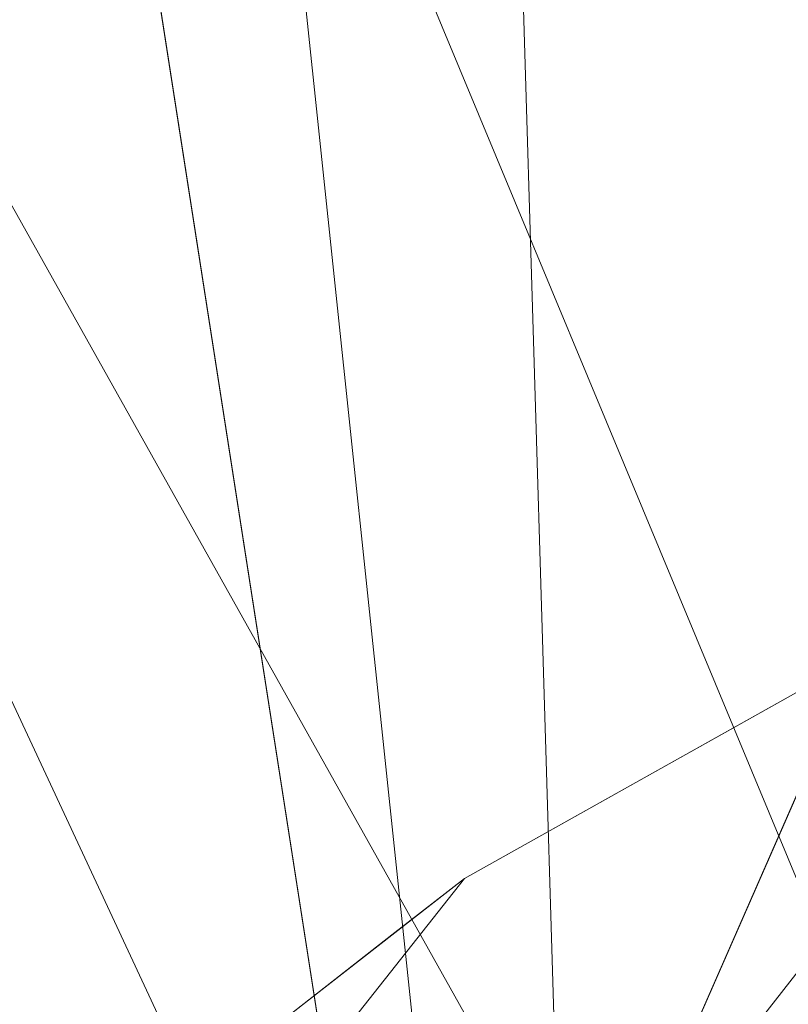
# Model space of a CAD drawing. Units: inches. Extents: x -47 to 204, y 0 to 264.
# Drawn here: x 89 to 90, y 154 to 154 of the extents above; entities that cross this region are included whole.
import ezdxf

# ---------------------------------------------------------------- set-up
doc = ezdxf.new("R2010")
doc.units = ezdxf.units.IN
doc.header["$MEASUREMENT"] = 0
doc.layers.get('0').update_dxf_attribs({"color": 10})

# ---------------------------------------------------------------- blocks, each defined once
blk = doc.blocks.new('ALMEA-5-3D')
at = {"lineweight": 18}
for points, invisible_edges in [([(-7.59548, -11.82834, 11.75), (6.65191, 6.22746, 11.8147), (6.64522, 6.23274, 11.75)], 1), ([(-7.58879, -11.83361, 11.6853), (-7.59548, -11.82834, 11.75), (6.64522, 6.23274, 11.75)], 12), ([(6.65191, 6.22746, 11.8147), (-7.59548, -11.82834, 11.75), (-7.58879, -11.83361, 11.8147)], 13), ([(6.64522, 6.23274, 11.75), (6.65191, 6.22746, 11.6853), (-7.58879, -11.83361, 11.6853)], 14), ([(-7.58879, -11.83361, 11.8147), (6.67152, 6.212, 11.875), (6.65191, 6.22746, 11.8147)], 13), ([(6.65191, 6.22746, 11.6853), (6.67152, 6.212, 11.625), (-7.58879, -11.83361, 11.6853)], 14), ([(-7.58879, -11.83361, 11.8147), (-7.56918, -11.84908, 11.875), (6.67152, 6.212, 11.875)], 14), ([(-7.58879, -11.83361, 11.6853), (6.67152, 6.212, 11.625), (-7.56918, -11.84908, 11.625)], 3), ([(6.70272, 6.1874, 11.92678), (6.67152, 6.212, 11.875), (-7.56918, -11.84908, 11.875)], 14), ([(6.67152, 6.212, 11.625), (6.70272, 6.1874, 11.57322), (-7.56918, -11.84908, 11.625)], 14), ([(6.70272, 6.1874, 11.92678), (-7.56918, -11.84908, 11.875), (-7.53798, -11.87368, 11.92678)], 13), ([(6.70272, 6.1874, 11.57322), (-7.53798, -11.87368, 11.57322), (-7.56918, -11.84908, 11.625)], 13), ([(6.70272, 6.1874, 11.92678), (-7.53798, -11.87368, 11.92678), (6.74338, 6.15534, 11.96651)], 3), ([(6.70272, 6.1874, 11.57322), (-7.49732, -11.90573, 11.53349), (-7.53798, -11.87368, 11.57322)], 13), ([(6.70272, 6.1874, 11.57322), (6.74338, 6.15534, 11.53349), (-7.49732, -11.90573, 11.53349)], 14), ([(6.74338, 6.15534, 11.96651), (-7.53798, -11.87368, 11.92678), (-7.49732, -11.90573, 11.96651)], 13), ([(6.79073, 6.11801, 11.99148), (6.74338, 6.15534, 11.96651), (-7.49732, -11.90573, 11.96651), (-7.44997, -11.94307, 11.99148)], 10), ([(6.74338, 6.15534, 11.53349), (6.79073, 6.11801, 11.50852), (-7.44997, -11.94307, 11.50852), (-7.49732, -11.90573, 11.53349)], 10), ([(6.84154, 6.07795, 12), (6.79073, 6.11801, 11.99148), (-7.44997, -11.94307, 11.99148), (-7.39916, -11.98313, 12)], 10), ([(-7.39916, -11.98313, 11.5), (-7.44997, -11.94307, 11.50852), (6.79073, 6.11801, 11.50852), (6.84154, 6.07795, 11.5)], 10), ([(-6.84154, 6.07795, 11.5), (-6.79073, 6.11801, 11.50852), (7.44997, -11.94307, 11.50852), (7.39916, -11.98313, 11.5)], 10), ([(7.39916, -11.98313, 12), (7.44997, -11.94307, 11.99148), (-6.79073, 6.11801, 11.99148), (-6.84154, 6.07795, 12)], 10), ([(-7.39916, -11.98313, 12), (-7.34835, -12.02319, 11.99148), (6.89235, 6.03788, 11.99148), (6.84154, 6.07795, 12)], 10), ([(6.84154, 6.07795, 11.5), (6.89235, 6.03788, 11.50852), (-7.34835, -12.02319, 11.50852), (-7.39916, -11.98313, 11.5)], 10), ([(7.39916, -11.98313, 11.5), (7.34835, -12.02319, 11.50852), (-6.89235, 6.03788, 11.50852), (-6.84154, 6.07795, 11.5)], 10), ([(-6.84154, 6.07795, 12), (-6.89235, 6.03788, 11.99148), (7.34835, -12.02319, 11.99148), (7.39916, -11.98313, 12)], 10), ([(6.93969, 6.00055, 11.96651), (6.89235, 6.03788, 11.99148), (-7.34835, -12.02319, 11.99148), (-7.30101, -12.06052, 11.96651)], 10), ([(6.89235, 6.03788, 11.50852), (6.93969, 6.00055, 11.53349), (-7.30101, -12.06052, 11.53349), (-7.34835, -12.02319, 11.50852)], 10), ([(-6.93969, 6.00055, 11.53349), (-6.89235, 6.03788, 11.50852), (7.34835, -12.02319, 11.50852), (7.30101, -12.06052, 11.53349)], 10), ([(-6.89235, 6.03788, 11.99148), (-6.93969, 6.00055, 11.96651), (7.30101, -12.06052, 11.96651), (7.34835, -12.02319, 11.99148)], 10), ([(6.98035, 5.96849, 11.92678), (6.93969, 6.00055, 11.96651), (-7.30101, -12.06052, 11.96651), (-7.26035, -12.09258, 11.92678)], 10), ([(6.93969, 6.00055, 11.53349), (6.98035, 5.96849, 11.57322), (-7.26035, -12.09258, 11.57322), (-7.30101, -12.06052, 11.53349)], 10), ([(-6.98035, 5.96849, 11.57322), (-6.93969, 6.00055, 11.53349), (7.30101, -12.06052, 11.53349), (7.26035, -12.09258, 11.57322)], 10), ([(-6.93969, 6.00055, 11.96651), (-6.98035, 5.96849, 11.92678), (7.26035, -12.09258, 11.92678), (7.30101, -12.06052, 11.96651)], 10), ([(7.01155, 5.94389, 11.875), (6.98035, 5.96849, 11.92678), (-7.26035, -12.09258, 11.92678)], 14), ([(6.98035, 5.96849, 11.57322), (-7.22915, -12.11718, 11.625), (-7.26035, -12.09258, 11.57322)], 13), ([(6.98035, 5.96849, 11.57322), (7.01155, 5.94389, 11.625), (-7.22915, -12.11718, 11.625)], 14), ([(-7.01155, 5.94389, 11.625), (-6.98035, 5.96849, 11.57322), (7.26035, -12.09258, 11.57322)], 14), ([(-6.98035, 5.96849, 11.92678), (-7.01155, 5.94389, 11.875), (7.22915, -12.11718, 11.875)], 14), ([(-6.98035, 5.96849, 11.92678), (7.22915, -12.11718, 11.875), (7.26035, -12.09258, 11.92678)], 13), ([(7.01155, 5.94389, 11.875), (-7.26035, -12.09258, 11.92678), (-7.22915, -12.11718, 11.875)], 13), ([(7.01155, 5.94389, 11.875), (-7.22915, -12.11718, 11.875), (7.03116, 5.92843, 11.8147)], 3), ([(-7.20954, -12.13265, 11.6853), (-7.22915, -12.11718, 11.625), (7.01155, 5.94389, 11.625)], 14), ([(-7.20954, -12.13265, 11.6853), (7.01155, 5.94389, 11.625), (7.03116, 5.92843, 11.6853)], 13), ([(-7.01155, 5.94389, 11.625), (7.22915, -12.11718, 11.625), (-7.03116, 5.92843, 11.6853)], 3), ([(7.20954, -12.13265, 11.8147), (-7.01155, 5.94389, 11.875), (-7.03116, 5.92843, 11.8147)], 13), ([(-7.01155, 5.94389, 11.625), (7.26035, -12.09258, 11.57322), (7.22915, -12.11718, 11.625)], 13), ([(7.20954, -12.13265, 11.8147), (7.22915, -12.11718, 11.875), (-7.01155, 5.94389, 11.875)], 14), ([(7.03116, 5.92843, 11.8147), (-7.22915, -12.11718, 11.875), (-7.20954, -12.13265, 11.8147)], 13), ([(-7.20954, -12.13265, 11.8147), (7.03785, 5.92316, 11.75), (7.03116, 5.92843, 11.8147)], 13), ([(7.03116, 5.92843, 11.6853), (-7.20285, -12.13792, 11.75), (-7.20954, -12.13265, 11.6853)], 13), ([(-7.20285, -12.13792, 11.75), (7.03116, 5.92843, 11.6853), (7.03785, 5.92316, 11.75)], 1), ([(7.20954, -12.13265, 11.6853), (-7.03785, 5.92316, 11.75), (-7.03116, 5.92843, 11.6853)], 13), ([(7.20285, -12.13792, 11.75), (-7.03116, 5.92843, 11.8147), (-7.03785, 5.92316, 11.75)], 1), ([(-7.03116, 5.92843, 11.6853), (7.22915, -12.11718, 11.625), (7.20954, -12.13265, 11.6853)], 13), ([(-7.03116, 5.92843, 11.8147), (7.20285, -12.13792, 11.75), (7.20954, -12.13265, 11.8147)], 13), ([(7.03785, 5.92316, 11.75), (-7.20954, -12.13265, 11.8147), (-7.20285, -12.13792, 11.75)], 1), ([(-7.03785, 5.92316, 11.75), (7.20954, -12.13265, 11.6853), (7.20285, -12.13792, 11.75)], 1), ([(5.36076, 4.92874, 28.20432), (5.61763, 5.12056, 26.23412), (-6.90613, -10.89257, 27.33068)], 12), ([(-6.90613, -10.89257, 27.33068), (-6.76954, -10.58131, 29.26643), (5.36076, 4.92874, 28.20432)], 12), ([(-6.67444, -10.49292, 29.75), (-7.00841, -10.67989, 29.75), (-6.30609, -10.5969, 29.75)], 2), ([(-6.85333, -10.56204, 29.00682), (-6.84143, -10.5864, 29.75), (-6.75794, -10.53966, 29.75)], 13), ([(-6.84143, -10.5864, 29.75), (-6.92682, -10.60023, 29.09776), (-6.897, -10.61752, 29.75)], 3), ([(-6.22304, -11.29914, 29.75), (-6.11913, -10.93082, 29.75), (-6.30609, -10.5969, 29.75), (-7.00841, -10.67989, 29.75)], 12), ([(-7.05632, -10.71728, 28.8226), (-7.00841, -10.67989, 29.75), (-6.897, -10.61752, 29.75)], 12), ([(-7.05632, -10.71728, 28.8226), (-6.9847, -10.64396, 28.42284), (-7.10423, -10.75467, 27.8952)], 3), ([(-7.0857, -10.77791, 29.75), (-7.00841, -10.67989, 29.75), (-8.54521, -11.87931)], 12), ([(-6.22304, -11.29914, 29.75), (-7.00841, -10.67989, 29.75), (-7.0857, -10.77791, 29.75), (-6.30033, -11.39716, 29.75)], 5), ([(-7.15213, -10.79206, 26.9678), (-7.10423, -10.75467, 27.8952), (-7.04524, -10.6916, 27.68652)], 14), ([(-7.15213, -10.79206, 26.9678), (-7.10578, -10.73922, 26.45351), (-7.20004, -10.82945, 26.0404)], 3), ([(-7.1355, -10.76265, 25.80989), (-7.24795, -10.86684, 25.11299), (-7.20004, -10.82945, 26.0404)], 13)]:
    blk.add_3dface(points, dxfattribs=dict(at, invisible_edges=invisible_edges))
for points in [[(-6.31483, -11.35281, 27.36297), (-6.90613, -10.89257, 27.33068), (5.61763, 5.12056, 26.23412), (6.20893, 4.66032, 26.2664)], [(-6.17824, -11.04155, 29.29871), (-6.76954, -10.58131, 29.26643), (-6.90613, -10.89257, 27.33068), (-6.31483, -11.35281, 27.36297)], [(-6.99556, -12.94199), (-8.36966, -11.85854), (-6.30609, -10.5969, 29.75)]]:
    blk.add_3dface(points, dxfattribs=at)
mesh = blk.add_polyface(dxfattribs=at)
corners = [(-6.01187, -12.53105, 29.92693), (-4.8451, -12.90537, 29.86113), (-3.65484, -13.19879, 29.80829), (-2.44668, -13.40964, 29.76963), (-1.22642, -13.53667, 29.74607), (0, -13.5791, 29.73815), (1.22642, -13.53667, 29.74607), (2.44668, -13.40964, 29.76963), (3.65484, -13.19879, 29.80829), (4.8451, -12.90537, 29.86113), (6.01187, -12.53105, 29.92693), (6.48366, -12.31415, 29.95466), (6.91141, -12.01957, 29.9759), (7.28256, -11.65603, 29.9891), (7.58607, -11.23423, 29.99285), (7.81278, -10.76661, 29.98608), (7.95569, -10.26708, 29.96816), (8.21531, -8.59763, 29.88414), (8.34798, -6.91418, 29.78467), (8.35292, -5.2265, 29.66957), (8.23008, -3.54438, 29.5395), (7.98021, -1.87752, 29.39588), (7.60477, -0.23527, 29.24092), (7.47314, 0.14777, 29.20029), (7.29043, 0.50952, 29.15597), (6.74729, 1.31361, 29.04569), (6.1148, 2.04962, 28.93643), (5.40127, 2.70812, 28.83194), (4.61602, 3.28065, 28.73593), (3.76927, 3.75981, 28.65189), (2.87215, 4.1393, 28.58294), (1.9365, 4.41409, 28.5317), (0.97479, 4.58047, 28.50014), (-0.00007, 4.63618, 28.48948), (-0.97492, 4.58046, 28.50014), (-1.93663, 4.41406, 28.53171), (-2.87227, 4.13926, 28.58295), (-3.76937, 3.75976, 28.6519), (-4.61609, 3.28061, 28.73594), (-5.40132, 2.70808, 28.83195), (-6.11483, 2.0496, 28.93643), (-6.7473, 1.31361, 29.04569), (-7.29043, 0.50952, 29.15597), (-7.47314, 0.14777, 29.20029), (-7.60477, -0.23527, 29.24092), (-7.98019, -1.87739, 29.39587), (-8.23007, -3.54426, 29.53948), (-8.35291, -5.22637, 29.66956), (-8.34799, -6.91405, 29.78466), (-8.21532, -8.5975, 29.88413), (-7.95569, -10.26708, 29.96816), (-7.81278, -10.76661, 29.98608), (-7.58607, -11.23423, 29.99285), (-7.28256, -11.65603, 29.9891), (-6.91141, -12.01957, 29.9759), (-6.48366, -12.31415, 29.95466)]
mesh.append_faces([[corners[k] for k in face] for face in [(16, 14, 15), (24, 22, 23), (44, 42, 43)]], dxfattribs={"vtx0": -1})
mesh.append_faces([[corners[k] for k in face] for face in [(17, 14, 16), (18, 13, 17), (25, 11, 24), (30, 8, 29), (1, 39, 0), (49, 53, 48), (48, 53, 47), (50, 52, 49), (47, 53, 46), (35, 4, 34), (34, 5, 33), (42, 55, 41), (46, 54, 45)]], dxfattribs={"vtx0": -1, "vtx1": -1})
mesh.append_faces([[corners[k] for k in face] for face in [(21, 24, 12), (42, 45, 54)]], dxfattribs={"vtx0": -1, "vtx1": -1, "vtx2": -1})
mesh.append_faces([[corners[k] for k in face] for face in [(13, 18, 19), (27, 9, 10), (10, 25, 26), (10, 26, 27), (9, 27, 28), (8, 28, 29), (7, 30, 31), (35, 3, 4), (36, 2, 3), (42, 54, 55), (46, 53, 54), (3, 35, 36), (2, 36, 37), (0, 39, 40)]], dxfattribs={"vtx0": -1, "vtx2": -1})
mesh.append_faces([[corners[k] for k in face] for face in [(51, 52, 50)]], dxfattribs={"vtx1": -1})
mesh.append_faces([[corners[k] for k in face] for face in [(13, 14, 17), (12, 13, 20), (7, 8, 30), (6, 7, 31), (10, 11, 25), (8, 9, 28), (11, 12, 24), (5, 6, 32), (19, 20, 13), (20, 21, 12), (21, 22, 24), (31, 32, 6), (32, 33, 5), (55, 0, 41), (1, 2, 38), (52, 53, 49), (38, 39, 1), (37, 38, 2), (44, 45, 42), (40, 41, 0), (4, 5, 34)]], dxfattribs={"vtx1": -1, "vtx2": -1})
mesh = blk.add_polyface(dxfattribs=at)
corners = [(0, -13.5962, 29.48874), (-1.22641, -13.55377, 29.49661), (-2.44666, -13.42675, 29.52006), (-3.65482, -13.21591, 29.55853), (-4.84509, -12.92251, 29.61111), (-6.01187, -12.54821, 29.67658), (-6.48366, -12.33132, 29.70416), (-6.91142, -12.03675, 29.72525), (-7.28257, -11.67321, 29.73831), (-7.58608, -11.25142, 29.74195), (-7.81278, -10.78381, 29.73508), (-7.95569, -10.28429, 29.7171), (-8.21532, -8.61472, 29.63297), (-8.34799, -6.93127, 29.53344), (-8.35291, -5.2436, 29.41834), (-8.23007, -3.56148, 29.28831), (-7.98019, -1.8946, 29.1448), (-7.60477, -0.25247, 28.99001), (-7.47314, 0.13057, 28.94944), (-7.29043, 0.49233, 28.90518), (-6.74729, 1.29643, 28.7951), (-6.11482, 2.03244, 28.68606), (-5.40131, 2.69094, 28.58178), (-4.61607, 3.26348, 28.48598), (-3.76935, 3.74264, 28.40212), (-2.87225, 4.12215, 28.33332), (-1.93661, 4.39696, 28.2822), (-0.97492, 4.56336, 28.2507), (-0.00007, 4.61908, 28.24006), (0.97478, 4.56337, 28.2507), (1.93648, 4.39699, 28.28219), (2.87213, 4.12219, 28.33331), (3.76926, 3.74269, 28.40211), (4.616, 3.26353, 28.48597), (5.40126, 2.69098, 28.58178), (6.1148, 2.03247, 28.68605), (6.74729, 1.29644, 28.7951), (7.29043, 0.49233, 28.90518), (7.47314, 0.13057, 28.94944), (7.60477, -0.25247, 28.99001), (7.98021, -1.89473, 29.14481), (8.23008, -3.56161, 29.28833), (8.35292, -5.24372, 29.41835), (8.34798, -6.9314, 29.53344), (8.21531, -8.61485, 29.63297), (7.95569, -10.28429, 29.7171), (7.81278, -10.78381, 29.73508), (7.58608, -11.25142, 29.74195), (7.28257, -11.67321, 29.73831), (6.91142, -12.03675, 29.72525), (6.48366, -12.33132, 29.70416), (6.01187, -12.54821, 29.67658), (4.84509, -12.92251, 29.61111), (3.65482, -13.21591, 29.55853), (2.44666, -13.42675, 29.52006), (1.22641, -13.55377, 29.49661)]
mesh.append_faces([[corners[k] for k in face] for face in [(39, 37, 38)]], dxfattribs={"vtx0": -1})
mesh.append_faces([[corners[k] for k in face] for face in [(17, 20, 16), (16, 21, 15), (13, 5, 12), (8, 11, 7), (15, 4, 14), (4, 22, 3), (33, 53, 32), (40, 36, 39), (51, 44, 50), (52, 43, 51), (55, 30, 54), (49, 45, 48), (44, 51, 43), (29, 0, 28)]], dxfattribs={"vtx0": -1, "vtx1": -1})
mesh.append_faces([[corners[k] for k in face] for face in [(15, 21, 4), (41, 52, 35)]], dxfattribs={"vtx0": -1, "vtx1": -1, "vtx2": -1})
mesh.append_faces([[corners[k] for k in face] for face in [(17, 19, 20), (16, 20, 21), (2, 25, 26), (1, 26, 27), (3, 22, 23), (2, 24, 25), (4, 21, 22), (12, 6, 7), (12, 5, 6), (13, 4, 5), (26, 1, 2), (53, 33, 34), (54, 31, 32), (39, 36, 37), (35, 40, 41), (49, 44, 45)]], dxfattribs={"vtx0": -1, "vtx2": -1})
mesh.append_faces([[corners[k] for k in face] for face in [(18, 19, 17), (10, 11, 9), (46, 47, 45)]], dxfattribs={"vtx1": -1})
mesh.append_faces([[corners[k] for k in face] for face in [(23, 24, 3), (0, 1, 27), (11, 12, 7), (8, 9, 11), (13, 14, 4), (2, 3, 24), (27, 28, 0), (29, 30, 55), (30, 31, 54), (34, 35, 52), (35, 36, 40), (41, 42, 52), (53, 54, 32), (52, 53, 34), (55, 0, 29), (49, 50, 44), (47, 48, 45), (42, 43, 52)]], dxfattribs={"vtx1": -1, "vtx2": -1})
mesh = blk.add_polyface(dxfattribs=at)
corners = [(-6.01187, -12.54821, 29.67658), (-6.01187, -12.53105, 29.92693), (-6.48366, -12.31415, 29.95466), (-6.91141, -12.01957, 29.9759), (-7.28256, -11.65603, 29.9891), (-7.58607, -11.23423, 29.99285), (-7.81278, -10.76661, 29.98608), (-7.95569, -10.26708, 29.96816), (-7.95569, -10.28429, 29.7171), (-7.81278, -10.78381, 29.73508), (-7.58608, -11.25142, 29.74195), (-7.28257, -11.67321, 29.73831), (-6.91142, -12.03675, 29.72525), (-6.48366, -12.33132, 29.70416)]
mesh.append_faces([[corners[k] for k in face] for face in [(5, 10, 4), (3, 12, 2)]], dxfattribs={"vtx0": -1, "vtx1": -1})
mesh.append_faces([[corners[k] for k in face] for face in [(6, 8, 9), (9, 5, 6), (11, 3, 4), (13, 1, 2), (3, 11, 12)]], dxfattribs={"vtx0": -1, "vtx2": -1})
mesh.append_faces([[corners[k] for k in face] for face in [(7, 8, 6)]], dxfattribs={"vtx1": -1})
mesh.append_faces([[corners[k] for k in face] for face in [(9, 10, 5), (10, 11, 4), (12, 13, 2)]], dxfattribs={"vtx1": -1, "vtx2": -1})
mesh.append_faces([[corners[k] for k in face] for face in [(13, 0, 1)]], dxfattribs={"vtx2": -1})

msp = doc.modelspace()

# ---------------------------------------------------------------- linework, layer by layer
at = {"lineweight": 18, "invisible_edges": 15}
for points in [[(89.515, 154.4414, 17.31034), (89.59399, 154.37129, 17.52036), (89.646, 154.48074, 18.14602)], [(89.37433, 154.37796, 15.9604), (89.47974, 154.33658, 16.54625), (89.41665, 154.45928, 16.59287)], [(89.47974, 154.33658, 16.54625), (89.515, 154.4414, 17.31034), (89.41665, 154.45928, 16.59287)], [(89.47974, 154.33658, 16.54625), (89.59399, 154.37129, 17.52036), (89.515, 154.4414, 17.31034)], [(89.47974, 154.33658, 16.54625), (89.37433, 154.37796, 15.9604), (89.41436, 154.28762, 15.82641)], [(89.59399, 154.37129, 17.52036), (89.47974, 154.33658, 16.54625), (89.6074, 154.2826, 17.01928)], [(89.4924, 154.2209, 15.89255), (89.47974, 154.33658, 16.54625), (89.41436, 154.28762, 15.82641)], [(89.90658, 154.29231, 18.14602), (89.79976, 154.21008, 17.4847), (89.89199, 154.16683, 17.39315)], [(89.87172, 154.25611, 29.00682), (89.96091, 154.28609, 29.06241), (89.86648, 154.2408, 28.40782)], [(89.86648, 154.2408, 28.40782), (89.96091, 154.28609, 29.06241), (89.97051, 154.26392, 28.38298)], [(89.96091, 154.28609, 29.06241), (89.87172, 154.25611, 29.00682), (89.96711, 154.27849, 29.75)], [(89.86648, 154.2408, 28.40782), (89.97051, 154.26392, 28.38298), (89.87483, 154.22457, 27.72891)], [(89.97051, 154.26392, 28.38298), (89.98529, 154.23643, 27.70522), (89.87483, 154.22457, 27.72891)], [(90.00002, 154.15129, 17.36822), (89.99867, 154.26632, 18.14602), (89.89199, 154.16683, 17.39315)], [(89.87172, 154.25611, 29.00682), (89.74035, 154.17419, 28.42284), (89.79823, 154.21792, 29.09776)], [(89.74035, 154.17419, 28.42284), (89.87172, 154.25611, 29.00682), (89.86648, 154.2408, 28.40782)], [(89.87172, 154.25611, 29.00682), (89.79823, 154.21792, 29.09776), (89.88362, 154.23175, 29.75)], [(89.74035, 154.17419, 28.42284), (89.86648, 154.2408, 28.40782), (89.77136, 154.18697, 27.74273)], [(89.77136, 154.18697, 27.74273), (89.86648, 154.2408, 28.40782), (89.87483, 154.22457, 27.72891)], [(89.87483, 154.22457, 27.72891), (89.98529, 154.23643, 27.70522), (89.88504, 154.20332, 27.05196)], [(89.95932, 154.18735, 26.65674), (89.88504, 154.20332, 27.05196), (89.98529, 154.23643, 27.70522)], [(89.87483, 154.22457, 27.72891), (89.78268, 154.17904, 27.07752), (89.77136, 154.18697, 27.74273)], [(89.88504, 154.20332, 27.05196), (89.78268, 154.17904, 27.07752), (89.87483, 154.22457, 27.72891)], [(89.82805, 154.20064, 29.75), (89.79823, 154.21792, 29.09776), (89.66873, 154.10087, 28.8226)], [(89.66873, 154.10087, 28.8226), (89.79823, 154.21792, 29.09776), (89.74035, 154.17419, 28.42284)], [(89.79976, 154.21008, 17.4847), (89.69272, 154.21533, 17.01928), (89.78395, 154.12697, 16.76708)], [(89.89199, 154.16683, 17.39315), (89.79976, 154.21008, 17.4847), (89.78395, 154.12697, 16.76708)], [(89.78268, 154.17904, 27.07752), (89.88504, 154.20332, 27.05196), (89.78603, 154.16045, 26.33623)], [(89.95932, 154.18735, 26.65674), (89.78603, 154.16045, 26.33623), (89.88504, 154.20332, 27.05196)], [(89.74035, 154.17419, 28.42284), (89.77136, 154.18697, 27.74273), (89.67981, 154.12655, 27.68652)], [(89.67981, 154.12655, 27.68652), (89.77136, 154.18697, 27.74273), (89.68521, 154.12896, 27.04127)], [(89.77136, 154.18697, 27.74273), (89.78268, 154.17904, 27.07752), (89.68521, 154.12896, 27.04127)], [(89.78603, 154.16045, 26.33623), (89.95932, 154.18735, 26.65674), (89.90544, 154.14415, 25.70945)], [(90.03397, 154.15058, 26.27849), (89.90544, 154.14415, 25.70945), (89.95932, 154.18735, 26.65674)], [(89.78268, 154.17904, 27.07752), (89.69185, 154.12583, 26.39495), (89.68521, 154.12896, 27.04127)], [(89.78603, 154.16045, 26.33623), (89.69185, 154.12583, 26.39495), (89.78268, 154.17904, 27.07752)], [(89.62082, 154.06348, 27.8952), (89.74035, 154.17419, 28.42284), (89.67981, 154.12655, 27.68652)], [(89.89703, 154.07952, 16.65838), (89.89199, 154.16683, 17.39315), (89.78395, 154.12697, 16.76708)], [(89.89199, 154.16683, 17.39315), (89.89703, 154.07952, 16.65838), (90.00002, 154.15129, 17.36822)], [(89.78603, 154.16045, 26.33623), (89.67977, 154.10798, 25.68795), (89.69185, 154.12583, 26.39495)], [(89.78603, 154.16045, 26.33623), (89.78299, 154.13484, 25.57254), (89.67977, 154.10798, 25.68795)], [(89.78299, 154.13484, 25.57254), (89.78603, 154.16045, 26.33623), (89.90544, 154.14415, 25.70945)], [(90.00002, 154.15129, 17.36822), (89.89703, 154.07952, 16.65838), (90.01649, 154.06484, 16.56145)], [(90.03215, 154.10832, 25.65384), (89.90544, 154.14415, 25.70945), (90.03397, 154.15058, 26.27849)], [(89.8211, 154.11471, 25.0076), (89.78299, 154.13484, 25.57254), (89.90544, 154.14415, 25.70945)], [(89.92739, 154.10744, 25.11748), (89.8211, 154.11471, 25.0076), (89.90544, 154.14415, 25.70945)], [(90.03215, 154.10832, 25.65384), (89.92739, 154.10744, 25.11748), (89.90544, 154.14415, 25.70945)], [(89.67977, 154.10798, 25.68795), (89.78299, 154.13484, 25.57254), (89.67322, 154.08796, 24.90749)], [(89.78299, 154.13484, 25.57254), (89.8211, 154.11471, 25.0076), (89.67322, 154.08796, 24.90749)], [(89.68521, 154.12896, 27.04127), (89.57291, 154.0261, 26.9678), (89.67981, 154.12655, 27.68652)], [(89.68521, 154.12896, 27.04127), (89.61926, 154.07894, 26.45351), (89.57291, 154.0261, 26.9678)], [(89.69185, 154.12583, 26.39495), (89.58955, 154.0555, 25.80989), (89.61926, 154.07894, 26.45351)], [(89.69185, 154.12583, 26.39495), (89.67977, 154.10798, 25.68795), (89.58955, 154.0555, 25.80989)], [(89.68521, 154.12896, 27.04127), (89.69185, 154.12583, 26.39495), (89.61926, 154.07894, 26.45351)], [(89.72909, 154.02188, 15.72741), (89.78395, 154.12697, 16.76708), (89.66304, 154.08636, 15.89255)], [(89.78395, 154.12697, 16.76708), (89.72909, 154.02188, 15.72741), (89.80719, 154.04248, 16.15912)], [(89.80719, 154.04248, 16.15912), (89.89703, 154.07952, 16.65838), (89.78395, 154.12697, 16.76708)], [(89.72642, 154.08225, 24.35393), (89.67322, 154.08796, 24.90749), (89.8211, 154.11471, 25.0076)], [(89.85553, 154.07003, 24.21402), (89.72642, 154.08225, 24.35393), (89.8211, 154.11471, 25.0076)], [(89.85553, 154.07003, 24.21402), (89.8211, 154.11471, 25.0076), (89.92739, 154.10744, 25.11748)], [(89.56361, 154.03419, 24.99817), (89.67977, 154.10798, 25.68795), (89.67322, 154.08796, 24.90749)], [(89.67977, 154.10798, 25.68795), (89.56361, 154.03419, 24.99817), (89.58955, 154.0555, 25.80989)], [(89.85553, 154.07003, 24.21402), (89.92739, 154.10744, 25.11748), (89.98073, 154.06099, 24.70059)], [(90.03215, 154.10832, 25.65384), (89.98073, 154.06099, 24.70059), (89.92739, 154.10744, 25.11748)], [(89.58689, 154.03465, 23.9983), (89.56361, 154.03419, 24.99817), (89.67322, 154.08796, 24.90749)], [(89.58689, 154.03465, 23.9983), (89.67322, 154.08796, 24.90749), (89.72642, 154.08225, 24.35393)], [(89.58955, 154.0555, 25.80989), (89.52501, 153.98871, 26.0404), (89.61926, 154.07894, 26.45351)], [(89.72642, 154.08225, 24.35393), (89.67243, 154.03924, 23.3888), (89.58689, 154.03465, 23.9983)], [(89.85553, 154.07003, 24.21402), (89.67243, 154.03924, 23.3888), (89.72642, 154.08225, 24.35393)], [(89.89703, 154.07952, 16.65838), (89.80719, 154.04248, 16.15912), (89.92575, 153.97712, 15.78321)], [(89.89703, 154.07952, 16.65838), (89.92575, 153.97712, 15.78321), (90.01649, 154.06484, 16.56145)], [(89.80243, 154.02337, 23.22442), (89.67243, 154.03924, 23.3888), (89.85553, 154.07003, 24.21402)], [(89.80243, 154.02337, 23.22442), (89.85553, 154.07003, 24.21402), (89.90497, 154.00646, 23.50455)], [(89.85553, 154.07003, 24.21402), (89.98073, 154.06099, 24.70059), (89.95647, 154.0269, 24.1002)], [(89.85553, 154.07003, 24.21402), (89.95647, 154.0269, 24.1002), (89.90497, 154.00646, 23.50455)], [(89.92575, 153.97712, 15.78321), (90.05067, 153.99423, 15.81776), (90.01649, 154.06484, 16.56145)], [(89.4771, 153.95132, 25.11299), (89.58955, 154.0555, 25.80989), (89.56361, 154.03419, 24.99817)], [(89.67243, 154.03924, 23.3888), (89.60308, 153.99451, 22.4268), (89.52532, 153.97762, 22.49699)], [(89.67243, 154.03924, 23.3888), (89.52532, 153.97762, 22.49699), (89.52954, 153.99138, 23.05766)], [(89.58689, 154.03465, 23.9983), (89.67243, 154.03924, 23.3888), (89.52954, 153.99138, 23.05766)], [(89.60308, 153.99451, 22.4268), (89.67243, 154.03924, 23.3888), (89.75003, 153.98948, 22.45363)], [(89.75003, 153.98948, 22.45363), (89.67243, 154.03924, 23.3888), (89.80243, 154.02337, 23.22442)], [(89.80719, 154.04248, 16.15912), (89.72909, 154.02188, 15.72741), (89.79299, 153.96175, 15.4579)], [(89.92575, 153.97712, 15.78321), (89.80719, 154.04248, 16.15912), (89.79299, 153.96175, 15.4579)], [(89.47656, 153.96636, 23.7704), (89.50114, 153.98546, 24.40286), (89.58689, 154.03465, 23.9983)], [(89.52954, 153.99138, 23.05766), (89.47656, 153.96636, 23.7704), (89.58689, 154.03465, 23.9983)], [(89.4771, 153.95132, 25.11299), (89.56361, 154.03419, 24.99817), (89.50114, 153.98546, 24.40286)], [(89.58689, 154.03465, 23.9983), (89.50114, 153.98546, 24.40286), (89.56361, 154.03419, 24.99817)], [(89.96866, 153.94595, 23.25819), (89.90497, 154.00646, 23.50455), (89.95647, 154.0269, 24.1002)], [(89.72909, 154.02188, 15.72741), (89.63336, 153.95739, 14.76581), (89.79299, 153.96175, 15.4579)], [(89.75003, 153.98948, 22.45363), (89.80243, 154.02337, 23.22442), (89.8613, 153.97397, 22.80157)], [(89.90497, 154.00646, 23.50455), (89.8613, 153.97397, 22.80157), (89.80243, 154.02337, 23.22442)], [(89.90497, 154.00646, 23.50455), (89.96866, 153.94595, 23.25819), (89.8613, 153.97397, 22.80157)], [(89.52532, 153.97762, 22.49699), (89.60308, 153.99451, 22.4268), (89.52541, 153.9597, 21.83356)], [(89.66929, 153.96321, 21.72979), (89.52541, 153.9597, 21.83356), (89.60308, 153.99451, 22.4268)], [(89.60308, 153.99451, 22.4268), (89.75003, 153.98948, 22.45363), (89.66929, 153.96321, 21.72979)], [(89.92575, 153.97712, 15.78321), (89.96163, 153.89812, 15.03973), (90.05067, 153.99423, 15.81776)], [(89.43813, 153.93604, 23.02737), (89.47656, 153.96636, 23.7704), (89.52954, 153.99138, 23.05766)], [(89.44071, 153.93392, 22.28563), (89.43813, 153.93604, 23.02737), (89.52954, 153.99138, 23.05766)], [(89.52532, 153.97762, 22.49699), (89.44071, 153.93392, 22.28563), (89.52954, 153.99138, 23.05766)], [(89.49985, 153.8653, 28.53628), (89.55312, 153.93381, 29.12132), (89.58355, 153.99285, 28.8226)], [(89.75003, 153.98948, 22.45363), (89.79116, 153.93999, 21.91379), (89.66929, 153.96321, 21.72979)], [(89.75003, 153.98948, 22.45363), (89.8613, 153.97397, 22.80157), (89.79116, 153.93999, 21.91379)], [(89.87172, 153.95979, 29.00682), (89.96091, 153.98976, 29.06241), (89.86648, 153.94448, 28.40782)], [(89.86648, 153.94448, 28.40782), (89.96091, 153.98976, 29.06241), (89.97051, 153.96759, 28.38298)], [(89.96091, 153.98976, 29.06241), (89.87172, 153.95979, 29.00682), (89.96711, 153.98217, 29.75)], [(89.50114, 153.98546, 24.40286), (89.47656, 153.96636, 23.7704), (89.42919, 153.91393, 24.18559)], [(89.52541, 153.9597, 21.83356), (89.44071, 153.93392, 22.28563), (89.52532, 153.97762, 22.49699)], [(89.86459, 153.9057, 15.11131), (89.92575, 153.97712, 15.78321), (89.79299, 153.96175, 15.4579)], [(89.96163, 153.89812, 15.03973), (89.92575, 153.97712, 15.78321), (89.86459, 153.9057, 15.11131)], [(89.79116, 153.93999, 21.91379), (89.8613, 153.97397, 22.80157), (89.90433, 153.90662, 22.33079)], [(89.86648, 153.94448, 28.40782), (89.97051, 153.96759, 28.38298), (89.87483, 153.92824, 27.72891)], [(89.97051, 153.96759, 28.38298), (89.98529, 153.94011, 27.70522), (89.87483, 153.92824, 27.72891)], [(89.43813, 153.93604, 23.02737), (89.38129, 153.87654, 23.25819), (89.47656, 153.96636, 23.7704)], [(89.66929, 153.96321, 21.72979), (89.53177, 153.94107, 21.24024), (89.52541, 153.9597, 21.83356)], [(89.64519, 153.90112, 20.57185), (89.53177, 153.94107, 21.24024), (89.66929, 153.96321, 21.72979)], [(89.79299, 153.96175, 15.4579), (89.63336, 153.95739, 14.76581), (89.73773, 153.84024, 14.30954)], [(89.66929, 153.96321, 21.72979), (89.74035, 153.90775, 21.16959), (89.64519, 153.90112, 20.57185)], [(89.79116, 153.93999, 21.91379), (89.74035, 153.90775, 21.16959), (89.66929, 153.96321, 21.72979)], [(89.79299, 153.96175, 15.4579), (89.73773, 153.84024, 14.30954), (89.86459, 153.9057, 15.11131)], [(89.42916, 153.91691, 21.4926), (89.52541, 153.9597, 21.83356), (89.53177, 153.94107, 21.24024)], [(89.52541, 153.9597, 21.83356), (89.42916, 153.91691, 21.4926), (89.44071, 153.93392, 22.28563)], [(89.87172, 153.95979, 29.00682), (89.74035, 153.87787, 28.42284), (89.79823, 153.9216, 29.09776)], [(89.74035, 153.87787, 28.42284), (89.87172, 153.95979, 29.00682), (89.86648, 153.94448, 28.40782)], [(89.87172, 153.95979, 29.00682), (89.79823, 153.9216, 29.09776), (89.88362, 153.93542, 29.75)], [(89.45485, 153.84722, 27.52398), (89.49985, 153.8653, 28.53628), (89.52776, 153.94545, 27.8952)], [(89.74035, 153.87787, 28.42284), (89.86648, 153.94448, 28.40782), (89.77136, 153.89065, 27.74273)], [(89.77136, 153.89065, 27.74273), (89.86648, 153.94448, 28.40782), (89.87483, 153.92824, 27.72891)], [(89.44071, 153.93392, 22.28563), (89.33338, 153.83915, 22.33079), (89.43813, 153.93604, 23.02737)], [(89.39809, 153.88955, 20.76684), (89.42916, 153.91691, 21.4926), (89.53177, 153.94107, 21.24024)], [(89.47934, 153.89645, 20.22542), (89.39809, 153.88955, 20.76684), (89.53177, 153.94107, 21.24024)], [(89.53177, 153.94107, 21.24024), (89.64519, 153.90112, 20.57185), (89.47934, 153.89645, 20.22542)], [(89.74035, 153.90775, 21.16959), (89.79116, 153.93999, 21.91379), (89.83969, 153.8671, 21.39882)], [(89.87483, 153.92824, 27.72891), (89.98529, 153.94011, 27.70522), (89.88504, 153.90699, 27.05196)], [(89.95932, 153.89103, 26.65674), (89.88504, 153.90699, 27.05196), (89.98529, 153.94011, 27.70522)], [(89.44071, 153.93392, 22.28563), (89.36139, 153.87548, 21.65074), (89.33338, 153.83915, 22.33079)], [(89.44071, 153.93392, 22.28563), (89.42916, 153.91691, 21.4926), (89.36139, 153.87548, 21.65074)], [(89.50261, 153.80751, 29.0293), (89.55312, 153.93381, 29.12132), (89.49985, 153.8653, 28.53628)], [(89.60469, 153.91739, 29.75), (89.55312, 153.93381, 29.12132), (89.50261, 153.80751, 29.0293)], [(89.87483, 153.92824, 27.72891), (89.78268, 153.88271, 27.07752), (89.77136, 153.89065, 27.74273)], [(89.88504, 153.90699, 27.05196), (89.78268, 153.88271, 27.07752), (89.87483, 153.92824, 27.72891)], [(89.42916, 153.91691, 21.4926), (89.32712, 153.84845, 20.98429), (89.36139, 153.87548, 21.65074)], [(89.39809, 153.88955, 20.76684), (89.32712, 153.84845, 20.98429), (89.42916, 153.91691, 21.4926)], [(89.82805, 153.90431, 29.75), (89.79823, 153.9216, 29.09776), (89.66873, 153.80455, 28.8226)], [(89.66873, 153.80455, 28.8226), (89.79823, 153.9216, 29.09776), (89.74035, 153.87787, 28.42284)], [(89.64519, 153.90112, 20.57185), (89.74035, 153.90775, 21.16959), (89.77504, 153.82758, 20.46684)], [(89.73773, 153.84024, 14.30954), (89.87971, 153.83334, 14.47756), (89.86459, 153.9057, 15.11131)], [(89.78268, 153.88271, 27.07752), (89.88504, 153.90699, 27.05196), (89.78603, 153.86413, 26.33623)], [(89.95932, 153.89103, 26.65674), (89.78603, 153.86413, 26.33623), (89.88504, 153.90699, 27.05196)], [(89.86459, 153.9057, 15.11131), (89.87971, 153.83334, 14.47756), (89.96163, 153.89812, 15.03973)], [(89.32438, 153.84144, 20.08304), (89.47934, 153.89645, 20.22542), (89.36619, 153.84972, 19.53234)], [(89.47934, 153.89645, 20.22542), (89.32438, 153.84144, 20.08304), (89.39809, 153.88955, 20.76684)], [(89.46659, 153.86727, 19.52817), (89.36619, 153.84972, 19.53234), (89.47934, 153.89645, 20.22542)], [(89.47196, 153.89806, 26.9678), (89.40339, 153.81105, 26.54295), (89.45485, 153.84722, 27.52398)], [(89.58084, 153.85035, 19.47731), (89.46659, 153.86727, 19.52817), (89.64519, 153.90112, 20.57185)], [(89.64519, 153.90112, 20.57185), (89.46659, 153.86727, 19.52817), (89.47934, 153.89645, 20.22542)], [(89.64519, 153.90112, 20.57185), (89.7104, 153.78805, 19.53487), (89.58084, 153.85035, 19.47731)], [(89.97669, 153.83281, 14.38141), (89.96163, 153.89812, 15.03973), (89.87971, 153.83334, 14.47756)], [(89.74035, 153.87787, 28.42284), (89.77136, 153.89065, 27.74273), (89.67981, 153.83023, 27.68652)], [(89.67981, 153.83023, 27.68652), (89.77136, 153.89065, 27.74273), (89.68521, 153.83263, 27.04127)], [(89.77136, 153.89065, 27.74273), (89.78268, 153.88271, 27.07752), (89.68521, 153.83263, 27.04127)], [(89.78603, 153.86413, 26.33623), (89.95932, 153.89103, 26.65674), (89.90544, 153.84782, 25.70945)], [(90.03397, 153.85425, 26.27849), (89.90544, 153.84782, 25.70945), (89.95932, 153.89103, 26.65674)], [(89.62082, 153.76716, 27.8952), (89.74035, 153.87787, 28.42284), (89.67981, 153.83023, 27.68652)], [(89.78268, 153.88271, 27.07752), (89.69185, 153.82951, 26.39495), (89.68521, 153.83263, 27.04127)], [(89.78603, 153.86413, 26.33623), (89.69185, 153.82951, 26.39495), (89.78268, 153.88271, 27.07752)], [(89.36619, 153.84972, 19.53234), (89.46659, 153.86727, 19.52817), (89.38585, 153.83349, 18.86095)], [(89.43705, 153.81655, 18.41844), (89.38585, 153.83349, 18.86095), (89.46659, 153.86727, 19.52817)], [(89.49985, 153.8653, 28.53628), (89.42879, 153.75488, 27.72022), (89.45702, 153.72547, 28.39352)], [(89.49985, 153.8653, 28.53628), (89.45485, 153.84722, 27.52398), (89.42879, 153.75488, 27.72022)], [(89.43705, 153.81655, 18.41844), (89.46659, 153.86727, 19.52817), (89.58084, 153.85035, 19.47731)], [(89.49985, 153.8653, 28.53628), (89.45702, 153.72547, 28.39352), (89.50261, 153.80751, 29.0293)], [(89.78603, 153.86413, 26.33623), (89.67977, 153.81165, 25.68795), (89.69185, 153.82951, 26.39495)], [(89.78603, 153.86413, 26.33623), (89.78299, 153.83852, 25.57254), (89.67977, 153.81165, 25.68795)], [(89.78299, 153.83852, 25.57254), (89.78603, 153.86413, 26.33623), (89.90544, 153.84782, 25.70945)], [(89.58084, 153.85035, 19.47731), (89.53628, 153.79729, 18.45136), (89.43705, 153.81655, 18.41844)], [(89.58084, 153.85035, 19.47731), (89.64575, 153.74853, 18.60289), (89.53628, 153.79729, 18.45136)], [(90.03215, 153.812, 25.65384), (89.90544, 153.84782, 25.70945), (90.03397, 153.85425, 26.27849)], [(89.39389, 153.752, 26.9587), (89.42879, 153.75488, 27.72022), (89.45485, 153.84722, 27.52398)], [(89.45485, 153.84722, 27.52398), (89.40339, 153.81105, 26.54295), (89.39389, 153.752, 26.9587)], [(89.8211, 153.81839, 25.0076), (89.78299, 153.83852, 25.57254), (89.90544, 153.84782, 25.70945)], [(89.92739, 153.81112, 25.11748), (89.8211, 153.81839, 25.0076), (89.90544, 153.84782, 25.70945)], [(90.03215, 153.812, 25.65384), (89.92739, 153.81112, 25.11748), (89.90544, 153.84782, 25.70945)], [(89.73773, 153.84024, 14.30954), (89.60368, 153.82842, 13.63907), (89.70248, 153.71303, 13.17049)], [(89.67977, 153.81165, 25.68795), (89.78299, 153.83852, 25.57254), (89.67322, 153.79164, 24.90749)], [(89.78299, 153.83852, 25.57254), (89.8211, 153.81839, 25.0076), (89.67322, 153.79164, 24.90749)], [(89.73773, 153.84024, 14.30954), (89.70248, 153.71303, 13.17049), (89.84867, 153.75661, 13.77917)], [(89.87971, 153.83334, 14.47756), (89.73773, 153.84024, 14.30954), (89.84867, 153.75661, 13.77917)], [(89.43705, 153.81655, 18.41844), (89.29138, 153.79442, 18.33131), (89.38585, 153.83349, 18.86095)], [(89.68521, 153.83263, 27.04127), (89.57291, 153.72977, 26.9678), (89.67981, 153.83023, 27.68652)], [(89.68521, 153.83263, 27.04127), (89.61926, 153.78261, 26.45351), (89.57291, 153.72977, 26.9678)], [(89.68521, 153.83263, 27.04127), (89.69185, 153.82951, 26.39495), (89.61926, 153.78261, 26.45351)], [(89.84867, 153.75661, 13.77917), (89.97669, 153.83281, 14.38141), (89.87971, 153.83334, 14.47756)], [(89.84867, 153.75661, 13.77917), (89.94981, 153.71147, 13.22937), (89.97669, 153.83281, 14.38141)], [(89.69185, 153.82951, 26.39495), (89.58955, 153.75918, 25.80989), (89.61926, 153.78261, 26.45351)], [(89.69185, 153.82951, 26.39495), (89.67977, 153.81165, 25.68795), (89.58955, 153.75918, 25.80989)], [(89.72642, 153.78592, 24.35393), (89.67322, 153.79164, 24.90749), (89.8211, 153.81839, 25.0076)], [(89.85553, 153.77371, 24.21402), (89.72642, 153.78592, 24.35393), (89.8211, 153.81839, 25.0076)], [(89.85553, 153.77371, 24.21402), (89.8211, 153.81839, 25.0076), (89.92739, 153.81112, 25.11748)], [(89.43705, 153.81655, 18.41844), (89.33314, 153.7879, 17.81887), (89.29138, 153.79442, 18.33131)], [(89.33314, 153.7879, 17.81887), (89.43705, 153.81655, 18.41844), (89.43235, 153.78211, 17.75588)], [(89.43705, 153.81655, 18.41844), (89.53628, 153.79729, 18.45136), (89.43235, 153.78211, 17.75588)], [(89.56361, 153.73787, 24.99817), (89.67977, 153.81165, 25.68795), (89.67322, 153.79164, 24.90749)], [(89.67977, 153.81165, 25.68795), (89.56361, 153.73787, 24.99817), (89.58955, 153.75918, 25.80989)], [(90.03215, 153.812, 25.65384), (89.98073, 153.76466, 24.70059), (89.92739, 153.81112, 25.11748)], [(89.50261, 153.80751, 29.0293), (89.45702, 153.72547, 28.39352), (89.49447, 153.7059, 29.09704)], [(89.56141, 153.764, 29.75), (89.50261, 153.80751, 29.0293), (89.49447, 153.7059, 29.09704)], [(89.85553, 153.77371, 24.21402), (89.92739, 153.81112, 25.11748), (89.98073, 153.76466, 24.70059)], [(89.50532, 153.75159, 17.63163), (89.43235, 153.78211, 17.75588), (89.53628, 153.79729, 18.45136)], [(89.58111, 153.70901, 17.67092), (89.50532, 153.75159, 17.63163), (89.53628, 153.79729, 18.45136)], [(89.33431, 153.75861, 17.11474), (89.33314, 153.7879, 17.81887), (89.43235, 153.78211, 17.75588)], [(89.58689, 153.73833, 23.9983), (89.56361, 153.73787, 24.99817), (89.67322, 153.79164, 24.90749)], [(89.58689, 153.73833, 23.9983), (89.67322, 153.79164, 24.90749), (89.72642, 153.78592, 24.35393)], [(89.72642, 153.78592, 24.35393), (89.67243, 153.74292, 23.3888), (89.58689, 153.73833, 23.9983)], [(89.85553, 153.77371, 24.21402), (89.67243, 153.74292, 23.3888), (89.72642, 153.78592, 24.35393)], [(89.43235, 153.78211, 17.75588), (89.43039, 153.74422, 17.11884), (89.33431, 153.75861, 17.11474)], [(89.43235, 153.78211, 17.75588), (89.50532, 153.75159, 17.63163), (89.43039, 153.74422, 17.11884)], [(89.58955, 153.75918, 25.80989), (89.52501, 153.69238, 26.0404), (89.61926, 153.78261, 26.45351)], [(89.80243, 153.72704, 23.22442), (89.67243, 153.74292, 23.3888), (89.85553, 153.77371, 24.21402)], [(89.80243, 153.72704, 23.22442), (89.85553, 153.77371, 24.21402), (89.90497, 153.71014, 23.50455)], [(89.85553, 153.77371, 24.21402), (89.98073, 153.76466, 24.70059), (89.95647, 153.73058, 24.1002)], [(89.85553, 153.77371, 24.21402), (89.95647, 153.73058, 24.1002), (89.90497, 153.71014, 23.50455)], [(89.4771, 153.65499, 25.11299), (89.58955, 153.75918, 25.80989), (89.56361, 153.73787, 24.99817)]]:
    msp.add_3dface(points, dxfattribs=at)

# ---------------------------------------------------------------- block references
msp.add_blockref('ALMEA-5-3D', (96.72505, 164.52183))

doc.saveas('drawing.dxf')
